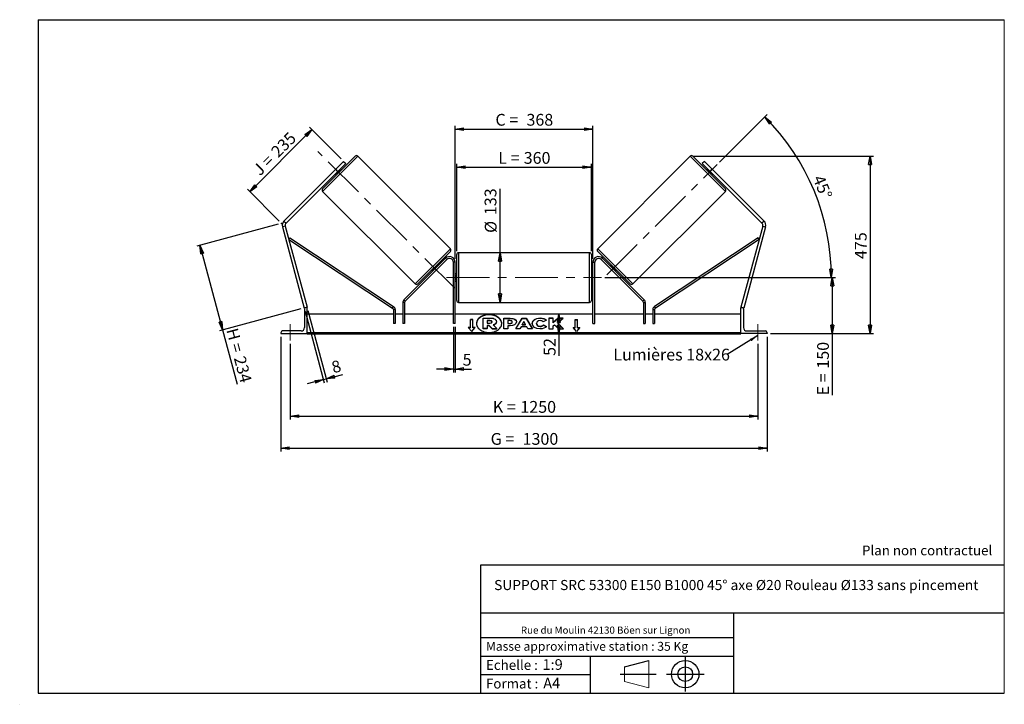
# Model space of a CAD drawing. Units: millimetres. Extents: x 0 to 292, y 2 to 205.
import ezdxf

# ---------------------------------------------------------------- set-up
doc = ezdxf.new("R2010")
doc.units = ezdxf.units.MM
doc.header["$PDSIZE"] = -1
doc.linetypes.add('CENTERX2', pattern=[20.32, 12.7, -2.54, 2.54, -2.54])
doc.layers.add('SLD-0', color=7, linetype='Continuous')
doc.styles.add('SLDTEXTSTYLE0', font='TXT', dxfattribs={"width": 0.75})
doc.styles.add('SLDTEXTSTYLE2', font='TXT', dxfattribs={"width": 0.666667})
doc.dimstyles.new('SLDDIMSTYLE0', dxfattribs={"dimtxt": 3.501, "dimasz": 2.5, "dimexe": 0, "dimexo": 0.0625, "dimgap": 0.87525, "dimtad": 1, "dimdec": 0, "dimlfac": 9, "dimrnd": 1e-09, "dimzin": 12, "dimdsep": 46, "dimtxsty": 'SLDTEXTSTYLE0', "dimblk1": 'CLOSED', "dimblk2": 'CLOSED', "dimsah": 1, "dimcen": 0.09, "dimadec": 0, "dimazin": 3, "dimtfac": 1, "dimtofl": 0, "dimtmove": 0, "dimatfit": 3, "dimldrblk": 'CLOSED', "dimfxl": 0, "dimfrac": 2, "dimtolj": 1, "dimtzin": 12, "dimarcsym": 0})
doc.dimstyles.new('SLDDIMSTYLE1', dxfattribs={"dimtxt": 3.501, "dimasz": 2.5, "dimexe": 0, "dimexo": 0.0625, "dimgap": 0.87525, "dimtad": 1, "dimdec": 4, "dimlfac": 9, "dimzin": 12, "dimdsep": 46, "dimtxsty": 'SLDTEXTSTYLE0', "dimblk1": 'CLOSED', "dimblk2": 'CLOSED', "dimsah": 1, "dimcen": 0.09, "dimadec": 0, "dimazin": 3, "dimtfac": 1, "dimtofl": 0, "dimtmove": 0, "dimatfit": 3, "dimldrblk": 'CLOSED', "dimfxl": 0, "dimfrac": 2, "dimtolj": 1, "dimtzin": 12, "dimarcsym": 0})
doc.dimstyles.new('SLDDIMSTYLE2', dxfattribs={"dimtxt": 3.501, "dimasz": 2.5, "dimexe": 0, "dimexo": 0.0625, "dimgap": 0.87525, "dimtad": 1, "dimdec": 0, "dimlfac": 9, "dimrnd": 1e-09, "dimzin": 12, "dimdsep": 46, "dimtxsty": 'SLDTEXTSTYLE0', "dimblk1": 'CLOSED', "dimblk2": 'CLOSED', "dimsah": 1, "dimcen": 0.09, "dimadec": 0, "dimazin": 3, "dimtfac": 1, "dimtmove": 0, "dimatfit": 0, "dimldrblk": 'CLOSED', "dimfxl": 0, "dimfrac": 2, "dimtolj": 1, "dimtzin": 12, "dimarcsym": 0})
doc.dimstyles.new('SLDDIMSTYLE3', dxfattribs={"dimtxt": 0.18, "dimasz": 2.5, "dimexe": 0, "dimexo": 0.0625, "dimgap": 0, "dimtad": 0, "dimtih": 1, "dimtoh": 1, "dimdec": 0, "dimrnd": 1e-09, "dimzin": 0, "dimdsep": 46, "dimtxsty": 'Standard', "dimsah": 1, "dimcen": 0.09, "dimadec": 0, "dimazin": 0, "dimtfac": 2.5, "dimtdec": 0, "dimtofl": 0, "dimtmove": 0, "dimatfit": 3, "dimfxl": 0, "dimfrac": 2, "dimtolj": 1, "dimtzin": 0, "dimarcsym": 0})

# ---------------------------------------------------------------- blocks, each defined once
blk = doc.blocks.new('Bloc1')
at = {"color": 7, "linetype": 'Continuous', "lineweight": 0}
blk.add_point((27.17, 41.63), dxfattribs=at)
at = {"layer": 'SLD-0'}
for p, q in [((9.1, 43.82), (16.35, 45.7)), ((27.17, 46.64), (27.17, 36.52)), ((7.87, 41.63), (18.56, 41.63)), ((21.6, 41.63), (32.77, 41.63))]:
    blk.add_line(p, q, dxfattribs=at)
at = {"layer": 'SLD-0', "color": 7, "linetype": 'Continuous', "lineweight": 18}
for p, q in [((16.35, 45.7), (16.35, 37.56)), ((9.1, 39.44), (9.1, 43.82)), ((9.1, 39.44), (16.35, 37.56))]:
    blk.add_line(p, q, dxfattribs=at)
at = {"layer": 'SLD-0'}
for radius in [4.07, 2.19]:
    blk.add_circle((27.17, 41.63), radius, dxfattribs=at)
blk = doc.blocks.new('SW_NOTE_0')
at = {"color": 0, "linetype": 'Continuous', "lineweight": 0, "insert": (28.37, -0.09), "char_height": 2.1167, "attachment_point": 2, "style": 'SLDTEXTSTYLE0'}
blk.add_mtext('Rue du Moulin 42130 Böen sur Lignon', dxfattribs=at)
blk = doc.blocks.new('_Closed')
at = {"color": 0, "linetype": 'ByBlock', "lineweight": -2}
for p, q in [((-1, 0.166667), (0, 0)), ((-1, 0.166667), (-1, -0.166667)), ((0, 0), (-1, -0.166667)), ((0, 0), (-1, 0))]:
    blk.add_line(p, q, dxfattribs=at)
blk = doc.blocks.new('_D')
at = {"layer": 'SLD-0'}
for p, q in [((76.32, 144.18), (52.09, 137.68)), ((53.05, 137.94), (59.79, 112.81)), ((83.06, 119.05), (58.82, 112.55)), ((59.79, 112.81), (64.11, 96.68))]:
    blk.add_line(p, q, dxfattribs=at)
at = {"layer": 'SLD-0', "xscale": 2.5, "yscale": 2.5}
for p, rotation in [((53.05, 137.94), 105.0000000000001), ((59.79, 112.81), 285.0000000000001)]:
    blk.add_blockref('_Closed', p, dxfattribs=dict(at, rotation=rotation))
at = {"layer": 'SLD-0', "char_height": 3.501, "attachment_point": 1, "rotation": 285}
for s, insert, style in [('H =', (64.23, 113.66), 'SLDTEXTSTYLE2'), ('234', (66.46, 105.35), 'SLDTEXTSTYLE0')]:
    blk.add_mtext(s, dxfattribs=dict(at, insert=insert, style=style))
blk = doc.blocks.new('_D_1')
at = {"layer": 'SLD-0'}
for p, q in [((95.04, 163.6), (85.59, 173.05)), ((67.84, 153.88), (86.3, 172.34)), ((76.58, 145.14), (67.13, 154.59))]:
    blk.add_line(p, q, dxfattribs=at)
at = {"layer": 'SLD-0', "xscale": 2.5, "yscale": 2.5}
for p, rotation in [((86.3, 172.34), 44.99999999999977), ((67.84, 153.88), 224.9999999999998)]:
    blk.add_blockref('_Closed', p, dxfattribs=dict(at, rotation=rotation))
at = {"layer": 'SLD-0', "char_height": 3.501, "attachment_point": 1, "rotation": 45}
for s, insert, style in [('235', (73.84, 166.27), 'SLDTEXTSTYLE0'), ('J =', (68.42, 160.85), 'SLDTEXTSTYLE2')]:
    blk.add_mtext(s, dxfattribs=dict(at, insert=insert, style=style))
blk = doc.blocks.new('_D_2')
at = {"layer": 'SLD-0', "color": 7}
for p, q in [((207.39, 162.66), (221.54, 176.81)), ((173.33, 128.37), (241.61, 128.37))]:
    blk.add_line(p, q, dxfattribs=at)
blk.add_arc((173.1, 128.37), 67.51, 0, 45, dxfattribs=at)
at = {"layer": 'SLD-0', "color": 7, "xscale": 2.5, "yscale": 2.5}
for p, rotation in [((220.83, 176.1), 133.9396270156371), ((240.61, 128.37), 271.0603729843639)]:
    blk.add_blockref('_Closed', p, dxfattribs=dict(at, rotation=rotation))
at = {"layer": 'SLD-0', "color": 7, "insert": (238.29, 159.18), "char_height": 3.501, "attachment_point": 1, "rotation": 292.5, "style": 'SLDTEXTSTYLE0'}
blk.add_mtext('45°', dxfattribs=at)
blk = doc.blocks.new('_D_3')
at = {"layer": 'SLD-0', "color": 7}
for p, q in [((79.88, 108.7), (79.88, 86.16)), ((218.77, 108.7), (218.77, 86.16)), ((79.88, 87.16), (218.77, 87.16))]:
    blk.add_line(p, q, dxfattribs=at)
at = {"layer": 'SLD-0', "color": 7, "xscale": 2.5, "yscale": 2.5, "rotation": 180.0000000000004}
blk.add_blockref('_Closed', (79.88, 87.16), dxfattribs=at)
at = {"layer": 'SLD-0', "color": 7, "xscale": 2.5, "yscale": 2.5}
blk.add_blockref('_Closed', (218.77, 87.16), dxfattribs=at)
at = {"layer": 'SLD-0', "color": 7, "char_height": 3.501, "attachment_point": 1}
for s, insert, style in [('K =', (140.07, 91.67), 'SLDTEXTSTYLE2'), ('1250', (148.24, 91.67), 'SLDTEXTSTYLE0')]:
    blk.add_mtext(s, dxfattribs=dict(at, insert=insert, style=style))
blk = doc.blocks.new('_D_4')
at = {"layer": 'SLD-0', "color": 7}
for p, q in [((77.1, 110.7), (77.1, 76.63)), ((221.55, 110.7), (221.55, 76.63)), ((77.1, 77.63), (221.55, 77.63))]:
    blk.add_line(p, q, dxfattribs=at)
at = {"layer": 'SLD-0', "color": 7, "xscale": 2.5, "yscale": 2.5, "rotation": 180.0000000000004}
blk.add_blockref('_Closed', (77.1, 77.63), dxfattribs=at)
at = {"layer": 'SLD-0', "color": 7, "xscale": 2.5, "yscale": 2.5}
blk.add_blockref('_Closed', (221.55, 77.63), dxfattribs=at)
at = {"layer": 'SLD-0', "color": 7, "char_height": 3.501, "attachment_point": 1}
for s, insert, style in [('G =', (139.41, 82.15), 'SLDTEXTSTYLE2'), ('1300', (148.9, 82.15), 'SLDTEXTSTYLE0')]:
    blk.add_mtext(s, dxfattribs=dict(at, insert=insert, style=style))
blk = doc.blocks.new('_D_5')
at = {"layer": 'SLD-0', "color": 7}
for p, q in [((173.33, 128.37), (241.9, 128.37)), ((240.9, 128.37), (240.9, 111.7)), ((222.55, 111.7), (241.9, 111.7)), ((240.9, 111.7), (240.9, 93.36))]:
    blk.add_line(p, q, dxfattribs=at)
at = {"layer": 'SLD-0', "color": 7, "xscale": 2.5, "yscale": 2.5}
for p, rotation in [((240.9, 128.37), 90.0000000000004), ((240.9, 111.7), 270.0000000000004)]:
    blk.add_blockref('_Closed', p, dxfattribs=dict(at, rotation=rotation))
at = {"layer": 'SLD-0', "color": 7, "char_height": 3.501, "attachment_point": 1, "rotation": 90}
for s, insert, style in [('150', (236.39, 101.29), 'SLDTEXTSTYLE0'), ('E =', (236.39, 93.36), 'SLDTEXTSTYLE2')]:
    blk.add_mtext(s, dxfattribs=dict(at, insert=insert, style=style))
blk = doc.blocks.new('_D_6')
at = {"layer": 'SLD-0', "color": 7}
for p, q in [((129.33, 136.2), (129.33, 162.15)), ((129.33, 161.15), (169.33, 161.15)), ((169.33, 136.2), (169.33, 162.15))]:
    blk.add_line(p, q, dxfattribs=at)
at = {"layer": 'SLD-0', "color": 7, "xscale": 2.5, "yscale": 2.5, "rotation": 180.0000000000004}
blk.add_blockref('_Closed', (129.33, 161.15), dxfattribs=at)
at = {"layer": 'SLD-0', "color": 7, "xscale": 2.5, "yscale": 2.5}
blk.add_blockref('_Closed', (169.33, 161.15), dxfattribs=at)
at = {"layer": 'SLD-0', "color": 7, "char_height": 3.501, "attachment_point": 1}
for s, insert, style in [('L =', (141.66, 165.67), 'SLDTEXTSTYLE2'), ('360', (149.23, 165.67), 'SLDTEXTSTYLE0')]:
    blk.add_mtext(s, dxfattribs=dict(at, insert=insert, style=style))
blk = doc.blocks.new('_D_7')
at = {"layer": 'SLD-0', "color": 7}
for p, q in [((128.88, 133.92), (128.88, 173.48)), ((169.77, 133.92), (169.77, 173.48)), ((128.88, 172.48), (169.77, 172.48))]:
    blk.add_line(p, q, dxfattribs=at)
at = {"layer": 'SLD-0', "color": 7, "xscale": 2.5, "yscale": 2.5, "rotation": 180.0000000000004}
blk.add_blockref('_Closed', (128.88, 172.48), dxfattribs=at)
at = {"layer": 'SLD-0', "color": 7, "xscale": 2.5, "yscale": 2.5}
blk.add_blockref('_Closed', (169.77, 172.48), dxfattribs=at)
at = {"layer": 'SLD-0', "color": 7, "char_height": 3.501, "attachment_point": 1}
for s, insert, style in [('C =', (140.84, 177), 'SLDTEXTSTYLE2'), ('368', (150.05, 177), 'SLDTEXTSTYLE0')]:
    blk.add_mtext(s, dxfattribs=dict(at, insert=insert, style=style))
blk = doc.blocks.new('_D_8')
at = {"layer": 'SLD-0', "color": 7}
for p, q in [((128.33, 113.7), (128.33, 100.17)), ((128.88, 113.7), (128.88, 100.17)), ((128.33, 101.17), (123.33, 101.17)), ((128.33, 101.17), (128.88, 101.17)), ((128.88, 101.17), (133.68, 101.17))]:
    blk.add_line(p, q, dxfattribs=at)
at = {"layer": 'SLD-0', "color": 7, "xscale": 2.5, "yscale": 2.5}
blk.add_blockref('_Closed', (128.33, 101.17), dxfattribs=at)
at = {"layer": 'SLD-0', "color": 7, "xscale": 2.5, "yscale": 2.5, "rotation": 180.0000000000004}
blk.add_blockref('_Closed', (128.88, 101.17), dxfattribs=at)
at = {"layer": 'SLD-0', "color": 7, "insert": (131.09, 105.68), "char_height": 3.5, "attachment_point": 1, "style": 'SLDTEXTSTYLE0'}
blk.add_mtext('5', dxfattribs=at)
blk = doc.blocks.new('_D_9')
at = {"layer": 'SLD-0', "color": 7}
for p, q in [((84.28, 118.34), (89.98, 97.06)), ((85.14, 118.57), (90.84, 97.29)), ((90.58, 98.25), (95.48, 99.57)), ((89.72, 98.02), (84.9, 96.73)), ((89.72, 98.02), (90.58, 98.25))]:
    blk.add_line(p, q, dxfattribs=at)
at = {"layer": 'SLD-0', "color": 7, "xscale": 2.5, "yscale": 2.5}
for p, rotation in [((89.72, 98.02), 15.00000000000062), ((90.58, 98.25), 195.0000000000006)]:
    blk.add_blockref('_Closed', p, dxfattribs=dict(at, rotation=rotation))
at = {"layer": 'SLD-0', "color": 7, "insert": (91.82, 103.26), "char_height": 3.5, "attachment_point": 1, "rotation": 15, "style": 'SLDTEXTSTYLE0'}
blk.add_mtext('8', dxfattribs=at)
blk = doc.blocks.new('_D_10')
at = {"layer": 'SLD-0', "color": 7}
for p, q in [((199.7, 164.42), (253.11, 164.42)), ((252.11, 164.42), (252.11, 111.7)), ((222.55, 111.7), (253.11, 111.7))]:
    blk.add_line(p, q, dxfattribs=at)
at = {"layer": 'SLD-0', "color": 7, "xscale": 2.5, "yscale": 2.5}
for p, rotation in [((252.11, 164.42), 90.0000000000004), ((252.11, 111.7), 270.0000000000004)]:
    blk.add_blockref('_Closed', p, dxfattribs=dict(at, rotation=rotation))
at = {"layer": 'SLD-0', "color": 7, "insert": (247.6, 133.87), "char_height": 3.501, "attachment_point": 1, "rotation": 90, "style": 'SLDTEXTSTYLE0'}
blk.add_mtext('475', dxfattribs=at)
blk = doc.blocks.new('_D_11')
at = {"layer": 'SLD-0', "color": 7}
for p, q in [((142.19, 135.75), (142.19, 154.68)), ((142.19, 120.98), (142.19, 135.75))]:
    blk.add_line(p, q, dxfattribs=at)
at = {"layer": 'SLD-0', "color": 7, "xscale": 2.5, "yscale": 2.5}
for p, rotation in [((142.19, 135.75), 90.0000000000004), ((142.19, 120.98), 270.0000000000004)]:
    blk.add_blockref('_Closed', p, dxfattribs=dict(at, rotation=rotation))
at = {"layer": 'SLD-0', "color": 7, "char_height": 3.501, "attachment_point": 1, "rotation": 90, "style": 'SLDTEXTSTYLE0'}
for s, insert in [('133', (137.62, 146.92)), ('%%c', (137.68, 141.64))]:
    blk.add_mtext(s, dxfattribs=dict(at, insert=insert))
blk = doc.blocks.new('_D_12')
at = {"layer": 'SLD-0', "color": 7}
for p, q in [((159.69, 111.7), (159.69, 117.48)), ((212.77, 111.7), (158.69, 111.7)), ((159.69, 111.7), (159.69, 105.08))]:
    blk.add_line(p, q, dxfattribs=at)
at = {"layer": 'SLD-0', "color": 7, "xscale": 2.5, "yscale": 2.5}
for p, rotation in [((159.69, 117.48), 90.0000000000004), ((159.69, 111.7), 270.0000000000004)]:
    blk.add_blockref('_Closed', p, dxfattribs=dict(at, rotation=rotation))
at = {"layer": 'SLD-0', "color": 7, "insert": (155.18, 105.08), "char_height": 3.501, "attachment_point": 1, "rotation": 90, "style": 'SLDTEXTSTYLE0'}
blk.add_mtext('52', dxfattribs=at)
blk = doc.blocks.new('SW_NOTE_0_1')
at = {"layer": 'SLD-0', "color": 0, "insert": (-33.86, 1.75), "char_height": 3.5, "attachment_point": 1, "style": 'SLDTEXTSTYLE0'}
blk.add_mtext('Lumières 18x26', dxfattribs=at)

msp = doc.modelspace()

# ---------------------------------------------------------------- linework, layer by layer
at = {"color": 7, "linetype": 'Continuous', "lineweight": 18}
for p, q in [((292, 205), (5, 205)), ((5, 205), (5, 4.867368)), ((292, 4.867368), (292, 205)), ((4.937878, 61.166738), (5, 61.166738))]:
    msp.add_line(p, q, dxfattribs=at)
at = {"color": 7, "linetype": 'Continuous', "lineweight": 25}
for p, q in [((89.498654, 154.759536), (99.162446, 164.423329)), ((127.446718, 136.924732), (99.948121, 164.423329)), ((198.703607, 164.423329), (171.20501, 136.924732)), ((209.153074, 154.759536), (199.489281, 164.423329)), ((93.387741, 160.534241), (95.744764, 162.891264)), ((96.373303, 162.262725), (94.01628, 159.905702)), ((95.744764, 162.891264), (96.373303, 162.262725)), ((202.906964, 162.891264), (202.278425, 162.262725)), ((202.278425, 162.262725), (204.635447, 159.905702)), ((205.263987, 160.534241), (202.906964, 162.891264)), ((93.387741, 160.534241), (78.014773, 145.161274)), ((94.01628, 159.905702), (78.643313, 144.532734)), ((93.230606, 159.120028), (93.544876, 158.805758)), ((94.01628, 159.905702), (93.387741, 160.534241)), ((93.455197, 159.344618), (93.533764, 159.266051)), ((94.655931, 160.388218), (93.533764, 159.266051)), ((94.655931, 160.388218), (94.577364, 160.466786)), ((95.116224, 160.377106), (94.801954, 160.691376)), ((203.849773, 160.691376), (203.535503, 160.377106)), ((203.995796, 160.388218), (204.074364, 160.466786)), ((203.995796, 160.388218), (205.117963, 159.266051)), ((204.635447, 159.905702), (205.263987, 160.534241)), ((204.635447, 159.905702), (220.008415, 144.532734)), ((205.106852, 158.805758), (205.421121, 159.120028)), ((205.196531, 159.344618), (205.117963, 159.266051)), ((205.263987, 160.534241), (220.636954, 145.161274)), ((89.498654, 153.973862), (116.997251, 126.475265)), ((181.654477, 126.475265), (209.153074, 153.973862)), ((78.413251, 143.674133), (77.55465, 143.444072)), ((77.55465, 143.444072), (84.022819, 119.30454)), ((78.014773, 145.161274), (78.643313, 144.532734)), ((78.413251, 143.674133), (84.881419, 119.534601)), ((220.238476, 143.674133), (213.770308, 119.534601)), ((221.097077, 143.444072), (214.628909, 119.30454)), ((220.636954, 145.161274), (220.008415, 144.532734)), ((220.238476, 143.674133), (221.097077, 143.444072)), ((79.482466, 139.683771), (79.789033, 140.147083)), ((79.482466, 139.683771), (110.275409, 119.308505)), ((79.789033, 140.147083), (110.581976, 119.771817)), ((218.862694, 140.147083), (188.069751, 119.771817)), ((219.169262, 139.683771), (188.376319, 119.308505)), ((219.169262, 139.683771), (218.862694, 140.147083)), ((127.446718, 136.139057), (117.782925, 126.475265)), ((129.325864, 128.365975), (129.325864, 135.199308)), ((168.770308, 135.754864), (129.881419, 135.754864)), ((169.325864, 135.199308), (169.325864, 121.532642)), ((171.20501, 136.139057), (180.868803, 126.475265)), ((126.036241, 134.100042), (113.627611, 121.691412)), ((126.429078, 133.707205), (114.020449, 121.298575)), ((123.411607, 131.632542), (122.28944, 130.510375)), ((123.714765, 131.778566), (123.400495, 132.092835)), ((123.411607, 131.632542), (123.490174, 131.553975)), ((126.429078, 133.707205), (126.036241, 134.100042)), ((128.881419, 132.921531), (128.325864, 132.921531)), ((128.325864, 114.699308), (128.325864, 132.921531)), ((128.881419, 114.699308), (128.881419, 132.921531)), ((169.770308, 132.921531), (170.325864, 132.921531)), ((169.770308, 114.699308), (169.770308, 132.921531)), ((170.325864, 114.699308), (170.325864, 132.921531)), ((172.222649, 133.707205), (172.615486, 134.100042)), ((172.222649, 133.707205), (184.631279, 121.298575)), ((172.615486, 134.100042), (185.024116, 121.691412)), ((175.251232, 132.092835), (174.936962, 131.778566)), ((175.24012, 131.632542), (175.161553, 131.553975)), ((175.24012, 131.632542), (176.362288, 130.510375)), ((121.829147, 130.521487), (122.143417, 130.207217)), ((122.368007, 130.431808), (122.28944, 130.510375)), ((129.325864, 129.477086), (128.881419, 129.477086)), ((128.881419, 129.159467), (128.99253, 129.159467)), ((128.99253, 129.159467), (128.99253, 127.572483)), ((169.770308, 129.477086), (169.325864, 129.477086)), ((169.770308, 129.159467), (169.659197, 129.159467)), ((169.659197, 129.159467), (169.659197, 127.572483)), ((176.28372, 130.431808), (176.362288, 130.510375)), ((176.508311, 130.207217), (176.822581, 130.521487)), ((128.99253, 127.572483), (128.881419, 127.572483)), ((128.881419, 127.254864), (129.325864, 127.254864)), ((129.325864, 121.532642), (129.325864, 128.365975)), ((169.325864, 127.254864), (169.770308, 127.254864)), ((169.659197, 127.572483), (169.770308, 127.572483)), ((113.85773, 120.905738), (113.302174, 120.905738)), ((113.302174, 120.905738), (113.302174, 114.699308)), ((113.627611, 121.691412), (114.020449, 121.298575)), ((113.85773, 120.905738), (113.85773, 114.699308)), ((129.881419, 120.977086), (168.770308, 120.977086)), ((185.024116, 121.691412), (184.631279, 121.298575)), ((184.793997, 120.905738), (185.349553, 120.905738)), ((184.793997, 120.905738), (184.793997, 114.699308)), ((185.349553, 120.905738), (185.349553, 114.699308)), ((84.309375, 119.381323), (84.022819, 119.30454)), ((84.103642, 118.977086), (84.103642, 113.477086)), ((84.881419, 119.477086), (84.603642, 119.477086)), ((84.881419, 119.534601), (84.666769, 119.477086)), ((84.881419, 111.699308), (84.881419, 119.477086)), ((110.524397, 117.477086), (84.881419, 117.477086)), ((110.275409, 119.308505), (110.581976, 119.771817)), ((111.079952, 118.845192), (110.524397, 118.845192)), ((110.524397, 118.845192), (110.524397, 114.699308)), ((111.079952, 118.845192), (111.079952, 114.699308)), ((113.302174, 117.477086), (111.079952, 117.477086)), ((128.325864, 117.477086), (113.85773, 117.477086)), ((169.770308, 117.477086), (128.881419, 117.477086)), ((184.793997, 117.477086), (170.325864, 117.477086)), ((187.571775, 117.477086), (185.349553, 117.477086)), ((187.571775, 118.845192), (188.127331, 118.845192)), ((187.571775, 118.845192), (187.571775, 114.699308)), ((188.376319, 119.308505), (188.069751, 119.771817)), ((188.127331, 118.845192), (188.127331, 114.699308)), ((213.770308, 117.477086), (188.127331, 117.477086)), ((213.770308, 119.534601), (213.984958, 119.477086)), ((213.770308, 111.699308), (213.770308, 119.477086)), ((213.770308, 119.477086), (214.048086, 119.477086)), ((214.342353, 119.381323), (214.628909, 119.30454)), ((214.548086, 118.977086), (214.548086, 113.477086)), ((111.079952, 114.699308), (110.524397, 114.699308)), ((113.85773, 114.699308), (113.302174, 114.699308)), ((128.881419, 114.699308), (128.325864, 114.699308)), ((134.103642, 115.879029), (133.436975, 115.879029)), ((133.436975, 113.522006), (133.436975, 115.879029)), ((134.103642, 115.800461), (133.436975, 115.800461)), ((134.103642, 113.522006), (134.103642, 115.879029)), ((137.149507, 113.180855), (137.149507, 116.330194)), ((137.149507, 116.330194), (139.255632, 116.330194)), ((139.192043, 115.574411), (138.383941, 115.574411)), ((138.383941, 115.574411), (138.383941, 114.818542)), ((139.192043, 115.495843), (138.383941, 115.495843)), ((138.383941, 114.818542), (139.198306, 114.818542)), ((138.924804, 114.134633), (138.383941, 114.134633)), ((138.383941, 114.134633), (138.383941, 113.180855)), ((139.821906, 113.180855), (138.924804, 114.134633)), ((138.924804, 114.056065), (138.924804, 114.134633)), ((139.192043, 115.495843), (139.192043, 115.574411)), ((139.859963, 115.191878), (139.859963, 115.201075)), ((140.184529, 114.278806), (141.247105, 113.180855)), ((141.100659, 115.254895), (141.100659, 115.246039)), ((141.100659, 115.167471), (141.100659, 115.246039)), ((143.327309, 116.297136), (145.23207, 116.297136)), ((143.327309, 113.154439), (143.327309, 116.297136)), ((143.327309, 116.218568), (145.23207, 116.218568)), ((144.559093, 115.565367), (144.559093, 114.734729)), ((145.136808, 115.565367), (144.559093, 115.565367)), ((144.559093, 114.656162), (144.559093, 114.734729)), ((144.559093, 114.734729), (145.143191, 114.734729)), ((144.559093, 114.656162), (145.143191, 114.656162)), ((145.143191, 114.656162), (145.143191, 114.734729)), ((145.23207, 116.218568), (145.23207, 116.297136)), ((145.847963, 115.143321), (145.847963, 115.152262)), ((145.847963, 115.064753), (145.847963, 115.143321)), ((146.855429, 113.15443), (148.735985, 116.300022)), ((146.9024, 113.15443), (148.735985, 116.221455)), ((147.079747, 115.192712), (147.079747, 115.183771)), ((148.735985, 116.300022), (149.915742, 116.300022)), ((148.735985, 116.221455), (148.735985, 116.300022)), ((148.735985, 116.221455), (149.915742, 116.221455)), ((149.316349, 115.27369), (148.818, 114.385825)), ((148.818, 114.385825), (149.808678, 114.385825)), ((148.818, 114.307258), (148.818, 114.385825)), ((148.818, 114.307258), (149.808678, 114.307258)), ((149.808678, 114.385825), (149.316349, 115.27369)), ((149.808678, 114.307258), (149.808678, 114.385825)), ((149.915742, 116.300022), (151.796177, 113.15443)), ((149.915742, 116.221455), (149.915742, 116.300022)), ((149.915742, 116.221455), (151.749209, 113.15443)), ((151.758023, 114.716794), (151.758023, 114.725736)), ((153.027864, 114.734763), (153.027864, 114.725736)), ((153.027864, 114.647169), (153.027864, 114.725736)), ((154.100919, 116.281449), (154.100919, 116.360017)), ((155.986653, 115.70455), (155.059682, 115.197175)), ((155.091356, 114.267838), (156.018446, 113.800912)), ((155.091356, 114.18927), (155.091356, 114.267838)), ((155.091356, 114.18927), (155.960796, 113.75138)), ((157.966348, 116.29711), (156.734564, 116.29711)), ((156.734564, 116.29711), (156.734564, 113.154413)), ((157.966348, 116.218543), (156.734564, 116.218543)), ((159.496566, 116.29711), (157.966348, 115.022114)), ((157.966348, 115.022114), (157.966348, 116.29711)), ((159.496566, 116.218543), (157.966348, 114.943547)), ((157.966348, 114.943547), (157.966348, 115.022114)), ((157.966348, 113.966998), (158.417127, 114.321684)), ((158.417127, 114.321684), (159.534622, 113.154413)), ((159.274246, 114.945812), (160.95693, 116.29711)), ((161.014015, 113.154413), (159.274246, 114.945812)), ((159.274246, 114.867244), (159.274246, 114.945812)), ((160.937712, 113.154413), (159.274246, 114.867244)), ((160.95693, 116.29711), (159.496566, 116.29711)), ((159.496566, 116.218543), (159.496566, 116.29711)), ((160.859095, 116.218543), (159.496566, 116.218543)), ((164.548086, 115.879029), (165.214753, 115.879029)), ((164.548086, 113.522006), (164.548086, 115.879029)), ((164.548086, 115.800461), (165.214753, 115.800461)), ((165.214753, 113.522006), (165.214753, 115.879029)), ((169.770308, 114.699308), (170.325864, 114.699308)), ((184.793997, 114.699308), (185.349553, 114.699308)), ((187.571775, 114.699308), (188.127331, 114.699308)), ((77.103642, 111.977086), (77.103642, 111.699308)), ((77.103642, 111.699308), (84.881419, 111.699308)), ((83.103642, 112.477086), (77.603642, 112.477086)), ((213.770308, 111.977367), (84.881419, 111.977367)), ((213.770308, 111.780948), (84.881419, 111.780948)), ((84.881419, 111.699308), (84.881419, 111.634501)), ((84.881419, 111.634501), (213.770308, 111.634501)), ((133.436975, 113.522006), (132.770308, 113.522006)), ((132.770308, 113.522006), (133.770308, 112.297261)), ((133.436975, 113.443439), (132.834458, 113.443439)), ((133.436975, 113.443439), (133.436975, 113.522006)), ((133.770308, 112.297261), (134.770308, 113.522006)), ((134.770308, 113.522006), (134.103642, 113.522006)), ((134.103642, 113.443439), (134.103642, 113.522006)), ((134.706158, 113.443439), (134.103642, 113.443439)), ((138.383941, 113.180855), (137.149507, 113.180855)), ((137.149507, 113.102288), (137.149507, 113.180855)), ((138.383941, 113.102288), (137.149507, 113.102288)), ((138.924804, 114.056065), (138.383941, 114.056065)), ((138.383941, 113.102288), (138.383941, 113.180855)), ((139.821906, 113.102288), (138.924804, 114.056065)), ((139.821906, 113.180855), (141.247105, 113.180855)), ((139.821906, 113.102288), (139.821906, 113.180855)), ((139.821906, 113.102288), (141.247105, 113.102288)), ((141.247105, 113.102288), (141.247105, 113.180855)), ((144.559093, 113.154439), (143.327309, 113.154439)), ((144.559093, 114.052352), (144.559093, 113.154439)), ((145.168602, 114.052352), (144.559093, 114.052352)), ((148.12683, 113.15443), (146.855429, 113.15443)), ((148.439864, 113.712135), (148.12683, 113.15443)), ((150.161786, 113.712135), (148.439864, 113.712135)), ((150.483702, 113.15443), (150.161786, 113.712135)), ((151.796177, 113.15443), (150.483702, 113.15443)), ((154.088274, 113.807589), (154.088274, 113.886156)), ((156.734564, 113.154413), (157.966348, 113.154413)), ((157.966348, 113.154413), (157.966348, 113.966998)), ((159.534622, 113.154413), (161.014015, 113.154413)), ((163.881419, 113.522006), (164.548086, 113.522006)), ((164.881419, 112.297261), (163.881419, 113.522006)), ((163.945569, 113.443439), (164.548086, 113.443439)), ((164.548086, 113.443439), (164.548086, 113.522006)), ((165.881419, 113.522006), (164.881419, 112.297261)), ((165.214753, 113.522006), (165.881419, 113.522006)), ((165.214753, 113.443439), (165.214753, 113.522006)), ((165.214753, 113.443439), (165.817269, 113.443439)), ((213.770308, 111.699308), (213.770308, 111.634501)), ((221.548086, 111.699308), (213.770308, 111.699308)), ((215.548086, 112.477086), (221.048086, 112.477086)), ((221.548086, 111.977086), (221.548086, 111.699308))]:
    msp.add_line(p, q, dxfattribs=at)
at = {"color": 8, "linetype": 'Continuous', "lineweight": 25}
for p, q in [((99.948121, 164.423329), (89.498654, 153.973862)), ((198.703607, 164.423329), (209.153074, 153.973862)), ((116.997251, 126.475265), (127.446718, 136.924732)), ((129.881419, 135.754864), (129.881419, 128.365975)), ((168.770308, 120.977086), (168.770308, 135.754864)), ((181.654477, 126.475265), (171.20501, 136.924732)), ((129.881419, 128.365975), (129.881419, 120.977086))]:
    msp.add_line(p, q, dxfattribs=at)
at = {"color": 7, "linetype": 'Continuous', "lineweight": 25, "flags": 128}
for points in [[(142.697479, 114.661234), (142.686714, 114.826459), (142.637173, 115.09703), (142.54855, 115.362565), (142.421786, 115.620249), (142.258223, 115.867352), (142.059596, 116.101252), (141.82801, 116.319472), (141.56592, 116.519697), (141.276104, 116.699806), (140.961634, 116.857889), (140.625844, 116.992271), (140.272293, 117.101526), (139.904729, 117.184498), (139.527049, 117.240306), (139.143255, 117.268358), (138.757416, 117.268358), (138.373622, 117.240306), (137.995941, 117.184498), (137.628377, 117.101526), (137.274826, 116.992271), (136.939037, 116.857889), (136.624567, 116.699806), (136.334751, 116.519697), (136.072661, 116.319472), (135.841075, 116.101252), (135.642447, 115.867352), (135.478885, 115.620249), (135.35212, 115.362565), (135.263498, 115.09703), (135.213957, 114.826459), (135.203192, 114.661234)], [(138.950335, 112.050595), (139.335663, 112.06464), (139.716906, 112.106626), (140.090023, 112.176108), (140.451059, 112.272349), (140.796187, 112.394329), (141.121748, 112.540756), (141.424292, 112.710076), (141.700611, 112.900496), (141.947777, 113.109996), (142.16317, 113.336357), (142.344505, 113.577177), (142.489861, 113.829906), (142.597698, 114.091863), (142.666871, 114.360272), (142.696648, 114.632287), (142.686714, 114.905026), (142.637173, 115.175597), (142.54855, 115.441132), (142.421786, 115.698817), (142.258223, 115.945919), (142.059596, 116.17982), (141.82801, 116.398039), (141.56592, 116.598265), (141.276104, 116.778374), (140.961634, 116.936457), (140.625844, 117.070838), (140.272293, 117.180094), (139.904729, 117.263065), (139.527049, 117.318873), (139.143255, 117.346926), (138.757416, 117.346926), (138.373622, 117.318873), (137.995941, 117.263065), (137.628377, 117.180094), (137.274826, 117.070838), (136.939037, 116.936457), (136.624567, 116.778374), (136.334751, 116.598265), (136.072661, 116.398039), (135.841075, 116.17982), (135.642447, 115.945919), (135.478885, 115.698817), (135.35212, 115.441132), (135.263498, 115.175597), (135.213957, 114.905026), (135.204022, 114.632287), (135.233799, 114.360272), (135.302973, 114.091863), (135.410809, 113.829906), (135.556166, 113.577177), (135.737501, 113.336357), (135.952893, 113.109996), (136.200059, 112.900496), (136.476379, 112.710076), (136.778923, 112.540756), (137.104484, 112.394329), (137.449612, 112.272349), (137.810648, 112.176108), (138.183765, 112.106626), (138.565008, 112.06464), (138.950335, 112.050595)]]:
    msp.add_lwpolyline(points, dxfattribs=at)
at = {"color": 7, "linetype": 'Continuous', "lineweight": 25}
for centre, radius, start, end in [((99.555283, 164.030492), 0.555556, 45, 135), ((199.096444, 164.030492), 0.555556, 45, 135), ((89.891491, 154.366699), 0.555556, 135, 225), ((208.760237, 154.366699), 0.555556, 315, 45), ((79.271852, 143.904195), 1.777778, 135, 195), ((79.271852, 143.904195), 0.888889, 135, 195), ((219.379876, 143.904195), 0.888889, 345, 45), ((219.379876, 143.904195), 1.777778, 345, 45), ((127.214753, 132.921531), 1.666667, 0, 135), ((127.05388, 136.531894), 0.555556, 315, 45), ((129.881419, 135.199308), 0.555556, 90, 180), ((168.770308, 135.199308), 0.555556, 0, 90), ((171.436975, 132.921531), 1.666667, 45, 180), ((171.597847, 136.531894), 0.555556, 135, 225), ((127.214753, 132.921531), 1.111111, 0, 135), ((171.436975, 132.921531), 1.111111, 45, 180), ((117.390088, 126.868102), 0.555556, 225, 315), ((181.26164, 126.868102), 0.555556, 225, 315), ((114.413286, 120.905738), 1.111111, 135, 180), ((114.413286, 120.905738), 0.555556, 135, 180), ((129.881419, 121.532642), 0.555556, 180, 270), ((168.770308, 121.532642), 0.555556, 270, 0), ((184.238442, 120.905738), 0.555556, 0, 45), ((184.238442, 120.905738), 1.111111, 0, 45), ((84.603642, 118.977086), 0.5, 90, 180), ((109.968841, 118.845192), 0.555556, 0, 56.50794271), ((109.968841, 118.845192), 1.111111, 0, 56.50794271), ((188.682886, 118.845192), 1.111111, 123.49205729, 180), ((188.682886, 118.845192), 0.555556, 123.49205729, 180), ((214.048086, 118.977086), 0.5, 360, 90), ((77.603642, 111.977086), 0.5, 90, 180), ((83.103642, 113.477086), 1, 270, 0), ((215.548086, 113.477086), 1, 180, 270), ((221.048086, 111.977086), 0.5, 0, 90)]:
    msp.add_arc(centre, radius, start, end, dxfattribs=at)
for points in [[(139.859963, 115.201075), (139.859963, 115.448291), (139.605489, 115.574411), (139.192043, 115.574411)], [(139.859963, 115.122507), (139.859963, 115.369723), (139.605489, 115.495843), (139.192043, 115.495843)], [(139.198306, 114.818542), (139.618375, 114.818542), (139.859963, 114.962375), (139.859963, 115.191878)], [(139.255632, 116.330194), (139.936438, 116.330194), (140.407208, 116.204159), (140.706243, 115.988367)], [(141.100659, 115.246039), (141.100659, 114.764722), (140.738037, 114.445206), (140.184529, 114.278806)], [(140.706243, 115.988367), (140.96722, 115.808427), (141.100659, 115.565469), (141.100659, 115.254895)], [(145.847963, 115.152262), (145.847963, 115.421704), (145.581325, 115.565367), (145.136808, 115.565367)], [(145.143191, 114.734729), (145.581325, 114.734729), (145.847963, 114.89636), (145.847963, 115.143321)], [(145.143191, 114.656162), (145.581325, 114.656162), (145.847963, 114.817793), (145.847963, 115.064753)], [(147.079747, 115.183771), (147.079747, 114.44289), (146.273331, 114.052352), (145.168602, 114.052352)], [(145.23207, 116.297136), (146.355947, 116.297136), (147.079747, 115.888544), (147.079747, 115.192712)], [(145.23207, 116.218568), (146.355947, 116.218568), (147.079747, 115.809977), (147.079747, 115.114145)], [(151.758023, 114.725736), (151.758023, 115.641703), (152.754843, 116.360017), (154.100919, 116.360017)], [(151.758023, 114.647169), (151.758023, 115.563136), (152.754843, 116.281449), (154.100919, 116.281449)], [(154.050096, 113.091541), (152.780254, 113.091541), (151.758023, 113.778516), (151.758023, 114.716794)], [(154.088274, 115.565401), (153.465997, 115.565401), (153.027864, 115.192746), (153.027864, 114.734763)], [(153.027864, 114.725736), (153.027864, 114.254383), (153.465997, 113.886156), (154.088274, 113.886156)], [(153.027864, 114.647169), (153.027864, 114.175815), (153.465997, 113.807589), (154.088274, 113.807589)], [(155.059682, 115.197175), (154.805691, 115.421653), (154.513641, 115.565401), (154.088274, 115.565401)], [(154.088274, 113.886156), (154.551697, 113.886156), (154.824718, 114.038846), (155.091356, 114.267838)], [(154.088274, 113.807589), (154.551697, 113.807589), (154.824718, 113.960279), (155.091356, 114.18927)], [(154.100919, 116.360017), (155.00886, 116.360017), (155.592957, 116.09066), (155.986653, 115.70455)], [(156.018446, 113.800912), (155.599341, 113.392321), (155.034271, 113.091541), (154.050096, 113.091541)]]:
    msp.add_open_spline(points, degree=3, dxfattribs=at)
for points, knots in [([(141.100659, 115.167471), (141.094178, 115.082593), (141.081786, 114.920317), (140.971527, 114.694635), (140.788951, 114.493486), (140.542222, 114.328397), (140.335814, 114.255768), (140.239592, 114.22191)], [0, 0, 0, 0, 0.212780714, 0.406809554, 0.5918098915, 0.8097120098, 1, 1, 1, 1]), ([(154.100919, 116.281449), (154.260156, 116.276703), (154.562025, 116.267706), (154.98423, 116.188017), (155.366071, 116.057159), (155.687959, 115.885539), (155.855128, 115.738231), (155.929099, 115.673048)], [0, 0, 0, 0, 0.2272667959, 0.4308345994, 0.6191551916, 0.8314800381, 1, 1, 1, 1])]:
    msp.add_open_spline(points, degree=3, knots=knots, dxfattribs=at)
at = {"layer": 'SLD-0'}
for p, q in [((5, 205), (292, 205)), ((5, 205), (5, 4.867368)), ((-0.496233, 1.52185), (-0.471446, 1.52185))]:
    msp.add_line(p, q, dxfattribs=at)
at = {"layer": 'SLD-0', "color": 7, "linetype": 'CENTERX2', "lineweight": 18}
for p, q in [((128.860931, 125.061051), (88.08444, 165.837542)), ((173.915586, 129.185841), (206.6782, 161.948455)), ((126.325864, 128.365975), (172.325864, 128.365975)), ((79.881419, 109.699308), (79.881419, 114.477086)), ((218.770308, 109.699308), (218.770308, 114.477086))]:
    msp.add_line(p, q, dxfattribs=at)
at = {"layer": 'SLD-0', "color": 7}
for p, q in [((212.459205, 42.875168), (136.386506, 42.875168)), ((136.386506, 42.875168), (136.386506, 4.867368)), ((292, 42.875168), (212.459205, 42.875168)), ((292, 28.624805), (136.386506, 28.624805)), ((211.672183, 4.867368), (211.672183, 28.624805)), ((136.386506, 21.367368), (211.672183, 21.367368)), ((136.386506, 15.867368), (211.672183, 15.867368)), ((168.999609, 15.867368), (168.999609, 4.867368)), ((136.386506, 10.367368), (168.999609, 10.367368)), ((5, 4.867368), (292, 4.867368))]:
    msp.add_line(p, q, dxfattribs=at)
msp.add_point((77.288998, 144.435499), dxfattribs=at)

# ---------------------------------------------------------------- block references
at = {"color": 7, "linetype": 'Continuous', "lineweight": 0}
msp.add_blockref('SW_NOTE_0', (145.201705, 24.718567), dxfattribs=at)
at = {"color": 7, "linetype": 'Continuous'}
msp.add_blockref('Bloc1', (170.048763, -31.144687), dxfattribs=at)
at = {"layer": 'SLD-0', "color": 7}
msp.add_blockref('SW_NOTE_0_1', (209.699928, 105.458122), dxfattribs=at)

# ---------------------------------------------------------------- texts
at = {"color": 7, "linetype": 'Continuous', "lineweight": 0, "attachment_point": 1, "style": 'SLDTEXTSTYLE0'}
for s, insert, char_height in [('Masse approximative station : 35 Kg', (138.012593, 20.085451), 2.64583333), ('Echelle :', (138.012593, 14.671554), 2.9104167), ('1:9', (154.81115, 14.934715), 3.175), ('Format :', (138.012593, 9.134952), 2.9104167), ('A4', (155.028696, 9.398113), 3.175)]:
    msp.add_mtext(s, dxfattribs=dict(at, insert=insert, char_height=char_height))
at = {"layer": 'SLD-0', "color": 7, "style": 'SLDTEXTSTYLE0'}
for s, insert, char_height, attachment_point in [('Plan non contractuel', (249.709504, 48.71285), 2.91041667, 1), ('SUPPORT SRC 53300 E150 B1000 45° axe Ø20 Rouleau Ø133 sans pincement', (212.382931, 38.474987), 3, 2)]:
    msp.add_mtext(s, dxfattribs=dict(at, insert=insert, char_height=char_height, attachment_point=attachment_point))

# ---------------------------------------------------------------- dimensions: what is measured, and where the dimension line sits
at = {"layer": 'SLD-0', "color": 7}
dim = msp.add_angular_dim_2l(base=(235.467903, 154.201379), line1=((206.6782, 161.948455), (173.915586, 129.185841)), line2=((172.325864, 128.365975), (126.325864, 128.365975)), dimstyle='SLDDIMSTYLE1', dxfattribs=at)
dim.commit()
dim.dimension.update_dxf_attribs({"geometry": '_D_2', "text_midpoint": (235.467903, 154.201379), "dimtype": 162})
for base, p1, p2, text, picture, middle in [((169.770308, 172.483259), (128.881419, 132.921531), (169.770308, 132.921531), 'C = <>', '_D_7', (149.325864, 172.483259)), ((169.325864, 161.153562), (129.325864, 135.199308), (169.325864, 135.199308), 'L = <>', '_D_6', (149.325864, 161.153562)), ((218.770308, 87.157198), (79.881419, 109.699308), (218.770308, 109.699308), 'K = <>', '_D_3', (149.325864, 87.157198))]:
    dim = msp.add_linear_dim(base=base, p1=p1, p2=p2, text=text, dimstyle='SLDDIMSTYLE0', dxfattribs=at)
    dim.commit()
    dim.dimension.update_dxf_attribs({"geometry": picture, "text_midpoint": middle, "dimtype": 160})
at = {"layer": 'SLD-0'}
for base, p2, angle, text, picture, middle in [((86.296121, 172.339906), (95.744764, 162.891264), 45, 'J = <>', '_D_1', (77.068239, 163.112023)), ((59.785859, 112.810266), (84.022819, 119.30454), 285, 'H = <>', '_D', (61.989351, 104.586721))]:
    dim = msp.add_linear_dim(base=base, p1=(77.288998, 144.435499), p2=p2, angle=angle, text=text, dimstyle='SLDDIMSTYLE0', dxfattribs=at)
    dim.commit()
    dim.dimension.update_dxf_attribs({"geometry": picture, "text_midpoint": middle, "dimtype": 160})
at = {"layer": 'SLD-0', "color": 7}
for base, p1, p2, angle, dimstyle, picture, middle in [((252.110308, 111.699308), (198.703607, 164.423329), (221.548086, 111.699308), 90, 'SLDDIMSTYLE0', '_D_10', (252.110308, 137.754489)), ((90.583585, 98.253831), (84.022819, 119.30454), (84.881419, 119.534601), 15, 'SLDDIMSTYLE2', '_D_9', (94.233524, 99.231829)), ((159.68875, 117.477086), (213.770308, 111.699308), (213.770308, 117.477086), 90, 'SLDDIMSTYLE0', '_D_12', (159.68875, 107.668752))]:
    dim = msp.add_linear_dim(base=base, p1=p1, p2=p2, angle=angle, dimstyle=dimstyle, dxfattribs=at)
    dim.commit()
    dim.dimension.update_dxf_attribs({"geometry": picture, "text_midpoint": middle, "dimtype": 160})
for base, p1, p2, angle, text, picture, middle in [((142.19079, 135.754864), (129.881419, 120.977086), (129.881419, 135.754864), 90, '%%c<>', '_D_11', (142.19079, 148.155841)), ((240.904613, 111.699308), (172.325864, 128.365975), (221.548086, 111.699308), 90, 'E = <>', '_D_5', (240.904613, 101.205581)), ((221.548086, 77.634501), (77.103642, 111.699308), (221.548086, 111.699308), 0, 'G = <>', '_D_4', (149.325864, 77.634501))]:
    dim = msp.add_linear_dim(base=base, p1=p1, p2=p2, angle=angle, text=text, dimstyle='SLDDIMSTYLE0', dxfattribs=at)
    dim.commit()
    dim.dimension.update_dxf_attribs({"geometry": picture, "text_midpoint": middle, "dimtype": 160})
dim = msp.add_linear_dim(base=(128.881419, 101.171369), p1=(128.325864, 114.699308), p2=(128.881419, 114.699308), dimstyle='SLDDIMSTYLE2', dxfattribs=at)
dim.commit()
dim.dimension.update_dxf_attribs({"geometry": '_D_8', "text_midpoint": (132.388264, 101.171369), "dimtype": 160})

# ---------------------------------------------------------------- leaders
msp.add_leader([(218.770308, 111.098312), (209.699928, 105.458122)], dimstyle='SLDDIMSTYLE3', dxfattribs=at)

doc.saveas('drawing.dxf')
